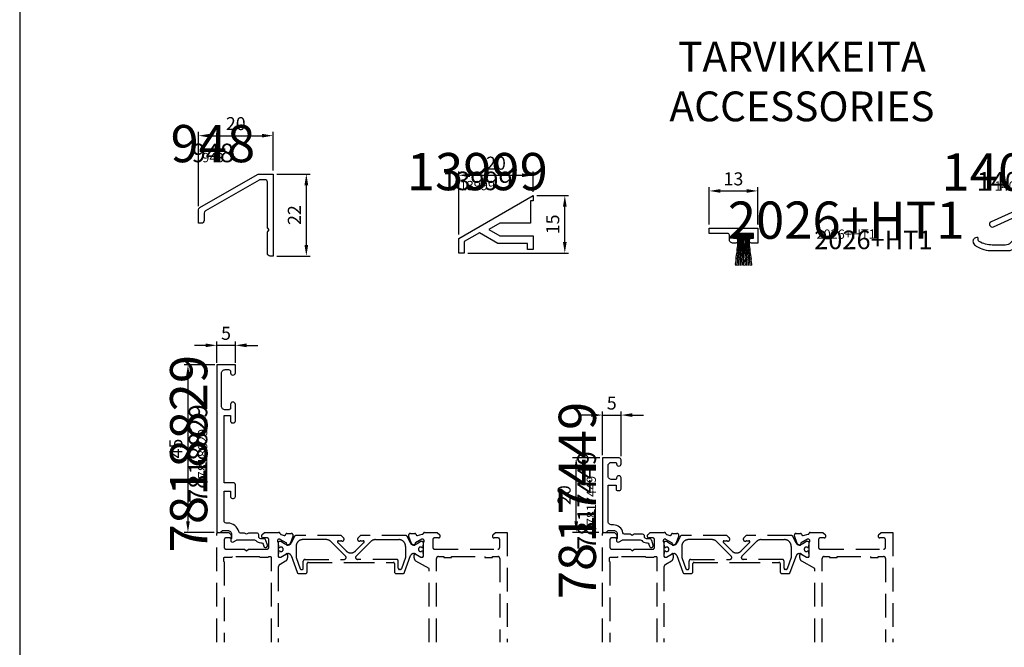
# Model space of a CAD drawing. Units: millimetres. Extents: x -920 to 6128, y -10660 to 477.
# Drawn here: x 1359 to 1623, y -546 to -378 of the extents above; entities that cross this region are included whole.
import ezdxf
from ezdxf.enums import TextEntityAlignment as Align

# ---------------------------------------------------------------- set-up
doc = ezdxf.new("R2010")
doc.units = ezdxf.units.MM
doc.header["$PDMODE"] = 1
doc.linetypes.add('DASHED', pattern=[19.05, 12.7, -6.35])
for name, color, linetype in [('a4pursom1', 7, 'Continuous'), ('A4PURSOM2', 3, 'Continuous'), ('MITOITUS', 3, 'Continuous'), ('MUOTOVIIVAT', 1, 'Continuous'), ('OTSIKKO', 3, 'Continuous'), ('Profiilinumerot', 7, 'Continuous'), ('Profiilinumerot @ 1', 7, 'Continuous'), ('Profiilinumerot @ 2', 7, 'Continuous'), ('Profiilinumerot @ 4', 7, 'Continuous')]:
    doc.layers.add(name, color=color, linetype=linetype)
doc.styles.add('5', font='arial.ttf', dxfattribs={"height": 5})
doc.styles.add('Arial', font='arial.ttf')
doc.styles.add('Profiilinumerot', font='arial.ttf', dxfattribs={"height": 2.5})
doc.styles.add('USER2', font='ROMANS.shx', dxfattribs={"width": 0.8, "height": 1.5})
doc.dimstyles.new('Kansio_1_1', dxfattribs={"dimtxt": 3.5, "dimasz": 3, "dimexe": 1, "dimexo": 1, "dimgap": 1, "dimtad": 1, "dimdec": 1, "dimtxsty": 'Arial', "dimcen": 0, "dimclrd": 2, "dimclre": 2, "dimclrt": 3, "dimadec": 0, "dimazin": 0, "dimtfac": 1, "dimtdec": 1, "dimtix": 1, "dimtmove": 0, "dimatfit": 0, "dimfxl": 1, "dimarcsym": 0})

# ---------------------------------------------------------------- blocks, each defined once
blk = doc.blocks.new('*D2')
at = {"layer": 'DEFPOINTS', "color": 0, "transparency": 16777216}
for p in [(1556.65, -423.48), (1543.65, -433.48), (1556.65, -433.48)]:
    blk.add_point(p, dxfattribs=at)
at = {"layer": 'MITOITUS', "color": 2, "lineweight": -2, "transparency": 16777216}
for p, q in [((1543.65, -432.48), (1543.65, -422.48)), ((1556.65, -432.48), (1556.65, -422.48)), ((1546.65, -423.48), (1553.65, -423.48))]:
    blk.add_line(p, q, dxfattribs=at)
at = {"layer": 'MITOITUS', "color": 2, "transparency": 16777216}
for points in [[(1546.65, -422.98), (1546.65, -423.98), (1543.65, -423.48)], [(1553.65, -422.98), (1553.65, -423.98), (1556.65, -423.48)]]:
    blk.add_solid(points, dxfattribs=at)
at = {"layer": 'MITOITUS', "color": 3, "transparency": 16777216, "insert": (1550.15, -420.69), "char_height": 3.5, "attachment_point": 5, "style": 'Arial'}
blk.add_mtext('13', dxfattribs=at)
blk = doc.blocks.new('pohja')
at = {"layer": 'MUOTOVIIVAT', "linetype": 'Continuous'}
blk.add_lwpolyline([(0, 570), (0, -24), (420, -24), (420, 570)], close=True, dxfattribs=at)
at = {"color": 1, "style": 'Arial'}
blk.add_attdef('PVM', (172.17, 536.55), '', height=4, dxfattribs=at)
at = {"layer": 'MUOTOVIIVAT', "style": '5'}
blk.add_attdef('SIVU', (363.92, 543.72), '', height=10, dxfattribs=at)
blk = doc.blocks.new('*D92')
at = {"layer": 'DEFPOINTS', "color": 0, "transparency": 16777216}
for p in [(1496.38, -419.27), (1496.38, -424.71), (1476.38, -436.2)]:
    blk.add_point(p, dxfattribs=at)
at = {"layer": 'MITOITUS', "color": 2, "lineweight": -2, "transparency": 16777216}
for p, q in [((1476.38, -435.2), (1476.38, -418.27)), ((1479.38, -419.27), (1493.38, -419.27)), ((1496.38, -423.71), (1496.38, -418.27))]:
    blk.add_line(p, q, dxfattribs=at)
at = {"layer": 'MITOITUS', "color": 2, "transparency": 16777216}
for points in [[(1479.38, -418.77), (1479.38, -419.77), (1476.38, -419.27)], [(1493.38, -418.77), (1493.38, -419.77), (1496.38, -419.27)]]:
    blk.add_solid(points, dxfattribs=at)
at = {"layer": 'MITOITUS', "color": 3, "transparency": 16777216, "insert": (1486.38, -416.48), "char_height": 3.5, "attachment_point": 5, "style": 'Arial'}
blk.add_mtext('20', dxfattribs=at)
blk = doc.blocks.new('*D93')
at = {"layer": 'DEFPOINTS', "color": 0, "transparency": 16777216}
for p in [(1496.38, -424.71), (1504.87, -424.71), (1477.88, -440.2)]:
    blk.add_point(p, dxfattribs=at)
at = {"layer": 'MITOITUS', "color": 2, "lineweight": -2, "transparency": 16777216}
for p, q in [((1497.38, -424.71), (1505.87, -424.71)), ((1504.87, -437.2), (1504.87, -427.71)), ((1478.88, -440.2), (1505.87, -440.2))]:
    blk.add_line(p, q, dxfattribs=at)
at = {"layer": 'MITOITUS', "color": 2, "transparency": 16777216}
for points in [[(1504.37, -427.71), (1505.37, -427.71), (1504.87, -424.71)], [(1504.37, -437.2), (1505.37, -437.2), (1504.87, -440.2)]]:
    blk.add_solid(points, dxfattribs=at)
at = {"layer": 'MITOITUS', "color": 3, "transparency": 16777216, "insert": (1502.08, -432.45), "char_height": 3.5, "attachment_point": 5, "rotation": 90, "style": 'Arial'}
blk.add_mtext('15', dxfattribs=at)
blk = doc.blocks.new('*D206')
at = {"layer": 'DEFPOINTS', "color": 0, "transparency": 16777216}
for p in [(1426.54, -408.64), (1426.54, -418.95), (1406.54, -428.56)]:
    blk.add_point(p, dxfattribs=at)
at = {"layer": 'MITOITUS', "color": 2, "lineweight": -2, "transparency": 16777216}
for p, q in [((1406.54, -427.56), (1406.54, -407.64)), ((1409.54, -408.64), (1423.54, -408.64)), ((1426.54, -417.95), (1426.54, -407.64))]:
    blk.add_line(p, q, dxfattribs=at)
at = {"layer": 'MITOITUS', "color": 2, "transparency": 16777216}
for points in [[(1409.54, -408.14), (1409.54, -409.14), (1406.54, -408.64)], [(1423.54, -408.14), (1423.54, -409.14), (1426.54, -408.64)]]:
    blk.add_solid(points, dxfattribs=at)
at = {"layer": 'MITOITUS', "color": 3, "transparency": 16777216, "insert": (1416.54, -405.86), "char_height": 3.5, "attachment_point": 5, "style": 'Arial'}
blk.add_mtext('20', dxfattribs=at)
blk = doc.blocks.new('*D207')
at = {"layer": 'DEFPOINTS', "color": 0, "transparency": 16777216}
for p in [(1426.54, -418.95), (1435.48, -418.95), (1426.54, -440.95)]:
    blk.add_point(p, dxfattribs=at)
at = {"layer": 'MITOITUS', "color": 2, "lineweight": -2, "transparency": 16777216}
for p, q in [((1427.54, -418.95), (1436.48, -418.95)), ((1435.48, -437.95), (1435.48, -421.95)), ((1427.54, -440.95), (1436.48, -440.95))]:
    blk.add_line(p, q, dxfattribs=at)
at = {"layer": 'MITOITUS', "color": 2, "transparency": 16777216}
for points in [[(1434.98, -421.95), (1435.98, -421.95), (1435.48, -418.95)], [(1434.98, -437.95), (1435.98, -437.95), (1435.48, -440.95)]]:
    blk.add_solid(points, dxfattribs=at)
at = {"layer": 'MITOITUS', "color": 3, "transparency": 16777216, "insert": (1432.72, -429.95), "char_height": 3.5, "attachment_point": 5, "rotation": 90, "style": 'Arial'}
blk.add_mtext('22', dxfattribs=at)
blk = doc.blocks.new('*D269')
at = {"layer": 'DEFPOINTS', "color": 0, "transparency": 16777216}
for p in [(1507.93, -495.14), (1515.27, -495.14), (1514.97, -515.14)]:
    blk.add_point(p, dxfattribs=at)
at = {"layer": 'MITOITUS', "color": 2, "lineweight": -2, "transparency": 16777216}
for p, q in [((1514.27, -495.14), (1506.93, -495.14)), ((1507.93, -512.14), (1507.93, -498.14)), ((1513.97, -515.14), (1506.93, -515.14))]:
    blk.add_line(p, q, dxfattribs=at)
at = {"layer": 'MITOITUS', "color": 2, "transparency": 16777216}
for points in [[(1507.43, -498.14), (1508.43, -498.14), (1507.93, -495.14)], [(1507.43, -512.14), (1508.43, -512.14), (1507.93, -515.14)]]:
    blk.add_solid(points, dxfattribs=at)
at = {"layer": 'MITOITUS', "color": 3, "transparency": 16777216, "insert": (1505.14, -505.14), "char_height": 3.5, "attachment_point": 5, "rotation": 90, "style": 'Arial'}
blk.add_mtext('20', dxfattribs=at)
blk = doc.blocks.new('*D270')
at = {"layer": 'DEFPOINTS', "color": 0, "transparency": 16777216}
for p in [(1519.97, -483.65), (1514.97, -495.44), (1519.97, -495.64)]:
    blk.add_point(p, dxfattribs=at)
at = {"layer": 'MITOITUS', "color": 2, "lineweight": -2, "transparency": 16777216}
for p, q in [((1511.97, -483.65), (1508.97, -483.65)), ((1514.97, -494.44), (1514.97, -482.65)), ((1514.97, -483.65), (1519.97, -483.65)), ((1519.97, -494.64), (1519.97, -482.65)), ((1522.97, -483.65), (1525.97, -483.65))]:
    blk.add_line(p, q, dxfattribs=at)
at = {"layer": 'MITOITUS', "color": 2, "transparency": 16777216}
for points in [[(1511.97, -483.15), (1511.97, -484.15), (1514.97, -483.65)], [(1522.97, -483.15), (1522.97, -484.15), (1519.97, -483.65)]]:
    blk.add_solid(points, dxfattribs=at)
at = {"layer": 'MITOITUS', "color": 3, "transparency": 16777216, "insert": (1517.47, -480.87), "char_height": 3.5, "attachment_point": 5, "style": 'Arial'}
blk.add_mtext('5', dxfattribs=at)
blk = doc.blocks.new('*D271')
at = {"layer": 'DEFPOINTS', "color": 0, "transparency": 16777216}
for p in [(1411.42, -464.93), (1411.42, -470.64), (1416.42, -470.64)]:
    blk.add_point(p, dxfattribs=at)
at = {"layer": 'MITOITUS', "color": 2, "lineweight": -2, "transparency": 16777216}
for p, q in [((1408.42, -464.93), (1405.42, -464.93)), ((1411.42, -469.64), (1411.42, -463.93)), ((1416.42, -464.93), (1411.42, -464.93)), ((1416.42, -469.64), (1416.42, -463.93)), ((1419.42, -464.93), (1422.42, -464.93))]:
    blk.add_line(p, q, dxfattribs=at)
at = {"layer": 'MITOITUS', "color": 2, "transparency": 16777216}
for points in [[(1408.42, -464.43), (1408.42, -465.43), (1411.42, -464.93)], [(1419.42, -464.43), (1419.42, -465.43), (1416.42, -464.93)]]:
    blk.add_solid(points, dxfattribs=at)
at = {"layer": 'MITOITUS', "color": 3, "transparency": 16777216, "insert": (1413.92, -462.15), "char_height": 3.5, "attachment_point": 5, "style": 'Arial'}
blk.add_mtext('5', dxfattribs=at)
blk = doc.blocks.new('*D272')
at = {"layer": 'DEFPOINTS', "color": 0, "transparency": 16777216}
for p in [(1411.92, -470.14), (1403.7, -515.14), (1411.72, -515.14)]:
    blk.add_point(p, dxfattribs=at)
at = {"layer": 'MITOITUS', "color": 2, "lineweight": -2, "transparency": 16777216}
for p, q in [((1410.92, -470.14), (1402.7, -470.14)), ((1403.7, -473.14), (1403.7, -512.14)), ((1410.72, -515.14), (1402.7, -515.14))]:
    blk.add_line(p, q, dxfattribs=at)
at = {"layer": 'MITOITUS', "color": 2, "transparency": 16777216}
for points in [[(1403.2, -473.14), (1404.2, -473.14), (1403.7, -470.14)], [(1403.2, -512.14), (1404.2, -512.14), (1403.7, -515.14)]]:
    blk.add_solid(points, dxfattribs=at)
at = {"layer": 'MITOITUS', "color": 3, "transparency": 16777216, "insert": (1400.92, -492.64), "char_height": 3.5, "attachment_point": 5, "rotation": 90, "style": 'Arial'}
blk.add_mtext('45', dxfattribs=at)
blk = doc.blocks.new('948')
at = {"layer": 'a4pursom1'}
blk.add_lwpolyline([(-2.2, 20.5), (-3.41, 20.5, 0.13117), (-3.76, 20.41), (-18.15, 12.13, 0.268457), (-18.5, 11.53), (-18.5, 9.55, -0.414214), (-19.25, 8.8), (-20, 8.8), (-20, 12.39, -0.268457), (-19.65, 13), (-4.16, 21.91, -0.13117), (-3.81, 22), (0, 22), (0, 0), (-0.8, 0, -0.414214), (-1.5, 0.7), (-1.5, 6.42, -0.198912), (-1.44, 6.56), (-1, 7), (-1.44, 7.44, -0.198912), (-1.5, 7.58), (-1.5, 19.8, 0.414214)], format="xyb", close=True, dxfattribs=at)
at = {"layer": 'Profiilinumerot', "style": 'Profiilinumerot', "flags": 8}
blk.add_attdef('PROFIILINUMERO', text='', height=2.5, dxfattribs=at).set_placement((-16.15, 25.19), align=Align.CENTER)
blk = doc.blocks.new('*U1437')
ref = blk.add_blockref('948', (1426.54, -440.95))
ref.add_attrib('PROFIILINUMERO', '948', dxfattribs={"layer": 'Profiilinumerot @ 4', "height": 10, "style": 'Profiilinumerot'}).set_placement((1410.39, -415.77), align=Align.CENTER)
ref = blk.add_blockref('948', (1426.54, -440.95))
ref.add_attrib('PROFIILINUMERO', '948', dxfattribs={"layer": 'Profiilinumerot @ 2', "height": 5, "style": 'Profiilinumerot'}).set_placement((1410.39, -415.77), align=Align.CENTER)
ref = blk.add_blockref('948', (1426.54, -440.95))
ref.add_attrib('PROFIILINUMERO', '948', dxfattribs={"layer": 'Profiilinumerot @ 1', "height": 2.5, "style": 'Profiilinumerot'}).set_placement((1410.39, -415.77), align=Align.CENTER)
blk = doc.blocks.new('13999')
at = {"layer": 'a4pursom1'}
blk.add_lwpolyline([(-18.5, -12.36), (-18.5, -15.5), (-20, -15.5), (-20, -11.5), (0, 0), (0, -1.44), (-0.7, -1.44), (-0.7, -7.45), (-8.96, -7.45), (-11.9, -9.15), (-8.96, -10.85), (0, -10.85), (0, -14.5), (-1.5, -14.5), (-1.5, -12.85), (-9.49, -12.85), (-14.41, -10.01)], close=True, dxfattribs=at)
at = {"layer": 'Profiilinumerot', "style": 'Profiilinumerot', "flags": 8}
blk.add_attdef('PROFIILINUMERO', text='', height=2.5, dxfattribs=at).set_placement((-14.99, 1.42), align=Align.CENTER)
blk = doc.blocks.new('*U1438')
ref = blk.add_blockref('13999', (1496.38, -424.71))
ref.add_attrib('PROFIILINUMERO', '13999', dxfattribs={"layer": 'Profiilinumerot @ 4', "height": 10, "style": 'Profiilinumerot'}).set_placement((1481.38, -423.28), align=Align.CENTER)
ref = blk.add_blockref('13999', (1496.38, -424.71))
ref.add_attrib('PROFIILINUMERO', '13999', dxfattribs={"layer": 'Profiilinumerot @ 2', "height": 5, "style": 'Profiilinumerot'}).set_placement((1481.38, -423.28), align=Align.CENTER)
ref = blk.add_blockref('13999', (1496.38, -424.71))
ref.add_attrib('PROFIILINUMERO', '13999', dxfattribs={"layer": 'Profiilinumerot @ 1', "height": 2.5, "style": 'Profiilinumerot'}).set_placement((1481.38, -423.28), align=Align.CENTER)
blk = doc.blocks.new('HT1_9')
at = {"layer": 'A4PURSOM2'}
blk.add_lwpolyline([(-0.41, -0.21), (-0.41, -1.01), (-4.91, -1.01), (-4.91, -0.21)], close=True, dxfattribs=at)
for points in [[(-4.79, -8.6), (-4.8, -8.54), (-4.81, -8.43), (-4.83, -8.32), (-4.76, -7.68), (-4.68, -7.47), (-4.65, -7.15), (-4.67, -7.04), (-4.71, -6.9), (-4.72, -6.79), (-4.7, -6.55), (-4.66, -6.42), (-4.59, -5.83), (-4.56, -5.72), (-4.52, -5.4), (-4.48, -5.3), (-4.45, -5.19), (-4.41, -5.09), (-4.37, -4.96), (-4.36, -4.85), (-4.37, -4.74), (-4.39, -4.63), (-4.38, -4.52), (-4.39, -4.41), (-4.31, -3.63), (-4.27, -3.5), (-4.21, -2.91), (-4.25, -2.77), (-4.26, -2.64), (-4.27, -2.5), (-4.21, -1.88), (-4.17, -1.78), (-4.13, -1.67), (-4.09, -1.57), (-4.08, -1.46), (-4.04, -1.36), (-4, -1.23), (-3.98, -1.01)], [(-4.36, -8.6), (-4.37, -8.58), (-4.38, -8.47), (-4.4, -8.36), (-4.35, -7.72), (-4.27, -7.51), (-4.25, -7.19), (-4.27, -7.08), (-4.31, -6.94), (-4.33, -6.83), (-4.31, -6.59), (-4.27, -6.45), (-4.22, -5.86), (-4.18, -5.76), (-4.15, -5.44), (-4.12, -5.33), (-4.08, -5.23), (-4.05, -5.12), (-4.01, -4.99), (-4, -4.88), (-4.02, -4.77), (-4.04, -4.66), (-4.03, -4.55), (-4.04, -4.44), (-3.98, -3.67), (-3.94, -3.53), (-3.89, -2.94), (-3.93, -2.8), (-3.95, -2.67), (-3.96, -2.53), (-3.91, -1.91), (-3.88, -1.81), (-3.84, -1.7), (-3.81, -1.6), (-3.8, -1.49), (-3.76, -1.38), (-3.72, -1.25), (-3.7, -1.01)], [(-3.93, -8.6), (-3.95, -8.51), (-3.97, -8.4), (-3.93, -7.75), (-3.86, -7.54), (-3.84, -7.22), (-3.86, -7.11), (-3.91, -6.97), (-3.93, -6.86), (-3.91, -6.62), (-3.88, -6.48), (-3.84, -5.89), (-3.81, -5.79), (-3.79, -5.46), (-3.75, -5.36), (-3.72, -5.25), (-3.69, -5.15), (-3.65, -5.01), (-3.64, -4.91), (-3.66, -4.8), (-3.68, -4.69), (-3.68, -4.58), (-3.7, -4.47), (-3.65, -3.69), (-3.61, -3.56), (-3.58, -2.96), (-3.62, -2.83), (-3.64, -2.69), (-3.66, -2.55), (-3.62, -1.94), (-3.59, -1.83), (-3.55, -1.72), (-3.52, -1.62), (-3.51, -1.51), (-3.48, -1.4), (-3.44, -1.27), (-3.43, -1.01)], [(-3.51, -8.6), (-3.52, -8.53), (-3.54, -8.42), (-3.52, -7.77), (-3.45, -7.56), (-3.44, -7.24), (-3.46, -7.13), (-3.51, -6.99), (-3.53, -6.88), (-3.52, -6.64), (-3.49, -6.51), (-3.46, -5.91), (-3.43, -5.81), (-3.42, -5.48), (-3.39, -5.38), (-3.36, -5.27), (-3.33, -5.16), (-3.29, -5.03), (-3.29, -4.92), (-3.31, -4.81), (-3.33, -4.7), (-3.33, -4.6), (-3.35, -4.49), (-3.32, -3.71), (-3.29, -3.57), (-3.26, -2.98), (-3.31, -2.84), (-3.33, -2.71), (-3.35, -2.57), (-3.33, -1.95), (-3.29, -1.85), (-3.26, -1.74), (-3.23, -1.63), (-3.23, -1.52), (-3.2, -1.42), (-3.16, -1.28), (-3.15, -1.01)], [(-3.07, -8.6), (-3.09, -8.54), (-3.11, -8.43), (-3.1, -7.79), (-3.04, -7.57), (-3.03, -7.25), (-3.06, -7.14), (-3.11, -7), (-3.13, -6.9), (-3.13, -6.65), (-3.1, -6.52), (-3.09, -5.93), (-3.06, -5.82), (-3.05, -5.5), (-3.02, -5.39), (-2.99, -5.28), (-2.96, -5.17), (-2.93, -5.04), (-2.93, -4.93), (-2.96, -4.82), (-2.98, -4.71), (-2.98, -4.61), (-3, -4.5), (-2.99, -3.72), (-2.96, -3.58), (-2.94, -2.99), (-3, -2.85), (-3.02, -2.72), (-3.04, -2.58), (-3.03, -1.96), (-3, -1.86), (-2.97, -1.75), (-2.94, -1.64), (-2.94, -1.53), (-2.91, -1.43), (-2.88, -1.29), (-2.88, -1.01)], [(-2.64, -8.6), (-2.66, -8.55), (-2.68, -8.44), (-2.68, -7.79), (-2.63, -7.58), (-2.63, -7.25), (-2.66, -7.14), (-2.71, -7.01), (-2.74, -6.9), (-2.74, -6.66), (-2.71, -6.52), (-2.71, -5.93), (-2.68, -5.82), (-2.68, -5.5), (-2.66, -5.39), (-2.63, -5.28), (-2.6, -5.18), (-2.57, -5.04), (-2.57, -4.93), (-2.6, -4.83), (-2.63, -4.72), (-2.63, -4.61), (-2.66, -4.5), (-2.66, -3.72), (-2.63, -3.59), (-2.63, -2.99), (-2.68, -2.86), (-2.71, -2.72), (-2.74, -2.59), (-2.74, -1.97), (-2.71, -1.86), (-2.68, -1.75), (-2.66, -1.64), (-2.66, -1.54), (-2.63, -1.43), (-2.6, -1.29), (-2.6, -1.01)], [(-2.25, -8.6), (-2.24, -8.54), (-2.21, -8.43), (-2.23, -7.79), (-2.28, -7.57), (-2.29, -7.25), (-2.27, -7.14), (-2.22, -7), (-2.19, -6.9), (-2.2, -6.65), (-2.23, -6.52), (-2.24, -5.93), (-2.27, -5.82), (-2.27, -5.5), (-2.3, -5.39), (-2.33, -5.28), (-2.36, -5.17), (-2.39, -5.04), (-2.39, -4.93), (-2.37, -4.82), (-2.34, -4.71), (-2.35, -4.61), (-2.32, -4.5), (-2.34, -3.72), (-2.37, -3.58), (-2.38, -2.99), (-2.33, -2.85), (-2.31, -2.72), (-2.28, -2.58), (-2.29, -1.96), (-2.32, -1.86), (-2.35, -1.75), (-2.38, -1.64), (-2.38, -1.53), (-2.41, -1.43), (-2.44, -1.29), (-2.45, -1.01)], [(-1.82, -8.6), (-1.81, -8.53), (-1.78, -8.42), (-1.81, -7.77), (-1.87, -7.56), (-1.89, -7.24), (-1.86, -7.13), (-1.82, -6.99), (-1.79, -6.88), (-1.8, -6.64), (-1.84, -6.51), (-1.86, -5.91), (-1.89, -5.81), (-1.91, -5.48), (-1.94, -5.38), (-1.97, -5.27), (-2, -5.16), (-2.03, -5.03), (-2.04, -4.92), (-2.02, -4.81), (-1.99, -4.7), (-2, -4.6), (-1.97, -4.49), (-2.01, -3.71), (-2.04, -3.57), (-2.07, -2.98), (-2.02, -2.84), (-2, -2.71), (-1.97, -2.57), (-2, -1.95), (-2.03, -1.85), (-2.06, -1.74), (-2.09, -1.63), (-2.1, -1.52), (-2.13, -1.42), (-2.16, -1.28), (-2.17, -1.01)], [(-1.39, -8.6), (-1.37, -8.51), (-1.35, -8.4), (-1.39, -7.75), (-1.46, -7.54), (-1.48, -7.22), (-1.46, -7.11), (-1.42, -6.97), (-1.4, -6.86), (-1.41, -6.62), (-1.45, -6.48), (-1.48, -5.89), (-1.52, -5.79), (-1.54, -5.46), (-1.57, -5.36), (-1.61, -5.25), (-1.64, -5.15), (-1.67, -5.01), (-1.68, -4.91), (-1.66, -4.8), (-1.64, -4.69), (-1.65, -4.58), (-1.63, -4.47), (-1.68, -3.69), (-1.71, -3.56), (-1.75, -2.96), (-1.7, -2.83), (-1.69, -2.69), (-1.67, -2.55), (-1.71, -1.94), (-1.74, -1.83), (-1.77, -1.72), (-1.81, -1.62), (-1.81, -1.51), (-1.85, -1.4), (-1.88, -1.27), (-1.9, -1.01)], [(-0.96, -8.6), (-0.96, -8.58), (-0.94, -8.47), (-0.92, -8.36), (-0.98, -7.72), (-1.05, -7.51), (-1.08, -7.19), (-1.06, -7.08), (-1.02, -6.94), (-1, -6.83), (-1.02, -6.59), (-1.06, -6.45), (-1.11, -5.86), (-1.14, -5.76), (-1.17, -5.44), (-1.21, -5.33), (-1.24, -5.23), (-1.28, -5.12), (-1.32, -4.99), (-1.33, -4.88), (-1.31, -4.77), (-1.29, -4.66), (-1.3, -4.55), (-1.28, -4.44), (-1.35, -3.67), (-1.38, -3.53), (-1.43, -2.94), (-1.39, -2.8), (-1.38, -2.67), (-1.36, -2.53), (-1.41, -1.91), (-1.45, -1.81), (-1.48, -1.7), (-1.52, -1.6), (-1.53, -1.49), (-1.57, -1.38), (-1.6, -1.25), (-1.62, -1.01)], [(-0.54, -8.6), (-0.53, -8.54), (-0.51, -8.43), (-0.5, -8.32), (-0.56, -7.68), (-0.64, -7.47), (-0.67, -7.15), (-0.66, -7.04), (-0.62, -6.9), (-0.6, -6.79), (-0.63, -6.55), (-0.67, -6.42), (-0.73, -5.83), (-0.77, -5.72), (-0.8, -5.4), (-0.84, -5.3), (-0.88, -5.19), (-0.92, -5.09), (-0.96, -4.96), (-0.97, -4.85), (-0.95, -4.74), (-0.94, -4.63), (-0.95, -4.52), (-0.94, -4.41), (-1.02, -3.63), (-1.06, -3.5), (-1.12, -2.91), (-1.08, -2.77), (-1.07, -2.64), (-1.05, -2.5), (-1.12, -1.88), (-1.16, -1.78), (-1.2, -1.67), (-1.23, -1.57), (-1.25, -1.46), (-1.28, -1.36), (-1.32, -1.23), (-1.35, -1.01)]]:
    blk.add_lwpolyline(points, dxfattribs=at)
blk = doc.blocks.new('2026+HT1')
at = {"layer": 'a4pursom1'}
blk.add_lwpolyline([(-5.4, -3.2), (-5.4, -3.5, -0.414214), (-5.9, -4), (-6.6, -4, -0.414214), (-7.6, -3), (-7.6, -1.9, 0.414214), (-8.1, -1.4), (-13, -1.4), (-13, 0), (0, 0), (0, -4), (-1.7, -4, -0.414214), (-2.2, -3.5), (-2.2, -3.2, -0.414214), (-1.7, -2.7), (-1.1, -2.7), (-1.1, -1.4), (-6.5, -1.4), (-6.5, -2.7), (-5.9, -2.7, -0.414214)], format="xyb", close=True, dxfattribs=at)
at = {"layer": 'A4PURSOM2'}
blk.add_blockref('HT1_9', (-1.1, -1.4), dxfattribs=at)
at = {"layer": 'Profiilinumerot', "style": 'Profiilinumerot', "flags": 8}
blk.add_attdef('PROFIILINUMERO', text='', height=2.5, dxfattribs=at).set_placement((31.05, -5.63), align=Align.CENTER)
blk = doc.blocks.new('*U1522')
ref = blk.add_blockref('2026+HT1', (1556.65, -433.48))
ref.add_attrib('PROFIILINUMERO', '2026+HT1', dxfattribs={"layer": 'Profiilinumerot @ 4', "height": 10, "style": 'Profiilinumerot'}).set_placement((1580.4, -436.32), align=Align.CENTER)
ref = blk.add_blockref('2026+HT1', (1556.65, -433.48))
ref.add_attrib('PROFIILINUMERO', '2026+HT1', dxfattribs={"layer": 'Profiilinumerot @ 1', "height": 2.5, "style": 'Profiilinumerot'}).set_placement((1580.4, -436.32), align=Align.CENTER)
ref = blk.add_blockref('2026+HT1', (1556.65, -433.48))
ref.add_attrib('PROFIILINUMERO', '2026+HT1', dxfattribs={"layer": 'Profiilinumerot @ 2', "height": 5, "style": 'Profiilinumerot'}).set_placement((1587.7, -439.11), align=Align.CENTER)
blk = doc.blocks.new('7818829')
at = {"layer": 'a4pursom1'}
blk.add_lwpolyline([(1.71, 0.5), (3, 0.5, -0.414214), (4, -0.5), (4, -1.65, 1), (4.5, -2.52), (5.28, -2.07, -0.131652), (5.53, -2), (10.15, -2, -0.229735), (10.54, -2.19, 0.229735), (11.8, -2.8), (11.98, -2.8, -0.332239), (12.46, -3.16), (12.63, -3.74, 1), (13.59, -3.46), (13.22, -2.2, 0.332239), (12.55, -1.7), (11.8, -1.7, -0.414214), (11.3, -1.2), (11.3, -0.7, 0.414214), (10.8, -0.2), (8.52, -0.2), (8, -0.5), (7.48, -0.2), (6.41, -0.2, -0.348173), (5.92, 0.19, 0.348173), (3, 2.5), (2.5, 2.5, -0.414214), (2, 3), (2, 11.1), (3.7, 11.1), (3.7, 9.6, 0.414214), (4.2, 9.1), (4.5, 9.1, 0.414214), (5, 9.6), (5, 12.8, 0.414214), (4.5, 13.3), (2, 13.3), (2, 31.4), (3.7, 31.4), (3.7, 29.9, 0.414214), (4.2, 29.4), (4.5, 29.4, 0.414214), (5, 29.9), (5, 34.35, 1), (3.7, 34.35), (3.7, 33.4, -0.414214), (3.2, 32.9), (2.3, 32.9), (2.3, 32.9, -0.414214), (1.3, 33.9), (1.3, 42.7, -0.414214), (2.3, 43.7), (2.3, 43.7), (3.2, 43.7, -0.414214), (3.7, 43.2), (3.7, 42.85, 1), (5, 42.85), (5, 45), (0, 45), (0, 0), (0.79, 0, 0.198912), (1.15, 0.15), (1.35, 0.35, -0.198912)], format="xyb", close=True, dxfattribs=at)
at = {"layer": 'Profiilinumerot', "style": 'Profiilinumerot', "flags": 8}
blk.add_attdef('PROFIILINUMERO', text='', height=2.5, rotation=90, dxfattribs=at).set_placement((-2.53, 21.15), align=Align.CENTER)
blk = doc.blocks.new('*U1525')
ref = blk.add_blockref('7818829', (1411.42, -515.14))
ref.add_attrib('PROFIILINUMERO', '7818829', dxfattribs={"layer": 'Profiilinumerot @ 4', "height": 10, "rotation": 90, "style": 'Profiilinumerot'}).set_placement((1408.89, -494), align=Align.CENTER)
ref = blk.add_blockref('7818829', (1411.42, -515.14))
ref.add_attrib('PROFIILINUMERO', '7818829', dxfattribs={"layer": 'Profiilinumerot @ 2', "height": 5, "rotation": 90, "style": 'Profiilinumerot'}).set_placement((1408.89, -494), align=Align.CENTER)
ref = blk.add_blockref('7818829', (1411.42, -515.14))
ref.add_attrib('PROFIILINUMERO', '7818829', dxfattribs={"layer": 'Profiilinumerot @ 1', "height": 2.5, "rotation": 90, "style": 'Profiilinumerot'}).set_placement((1408.89, -494), align=Align.CENTER)
blk = doc.blocks.new('7817449')
at = {"layer": 'a4pursom1'}
blk.add_lwpolyline([(1.71, 0.5), (3, 0.5, -0.414214), (4, -0.5), (4, -1.65, 1), (4.5, -2.52), (5.28, -2.07, -0.131652), (5.53, -2), (10.15, -2, -0.229735), (10.54, -2.19, 0.229735), (11.8, -2.8), (11.98, -2.8, -0.332239), (12.46, -3.16), (12.63, -3.74, 1), (13.59, -3.46), (13.22, -2.2, 0.332239), (12.55, -1.7), (11.8, -1.7, -0.414214), (11.3, -1.2), (11.3, -1, 0.414214), (10.8, -0.5), (8.52, -0.5), (8, -0.8), (7.48, -0.5), (5.96, -0.5, -0.365977), (5.47, -0.08, 0.365977), (3, 2), (2.5, 2, -0.414214), (1.5, 3), (1.5, 12.7), (3.7, 12.7), (3.7, 11.6, 0.414214), (4.1, 11.2), (4.5, 11.2, 0.414214), (5, 11.7), (5, 14.6, 1), (3.8, 14.6), (3.8, 14.5, -0.414214), (3.5, 14.2), (2.5, 14.2, -0.414214), (1.5, 15.2), (1.5, 17.8, -0.414214), (2.5, 18.8), (3.5, 18.8, -0.414214), (3.8, 18.5), (3.8, 18.4, 1), (5, 18.4), (5, 19.5, 0.414214), (4.5, 20), (0, 20), (0, 0), (0.79, 0, 0.198912), (1.15, 0.15), (1.35, 0.35, -0.198912)], format="xyb", close=True, dxfattribs=at)
at = {"layer": 'Profiilinumerot', "style": 'Profiilinumerot', "flags": 8}
blk.add_attdef('PROFIILINUMERO', text='', height=2.5, rotation=90, dxfattribs=at).set_placement((-1.74, 8.56), align=Align.CENTER)
blk = doc.blocks.new('*U1526')
ref = blk.add_blockref('7817449', (1514.97, -515.14))
ref.add_attrib('PROFIILINUMERO', '7817449', dxfattribs={"layer": 'Profiilinumerot @ 4', "height": 10, "rotation": 90, "style": 'Profiilinumerot'}).set_placement((1513.23, -506.58), align=Align.CENTER)
ref = blk.add_blockref('7817449', (1514.97, -515.14))
ref.add_attrib('PROFIILINUMERO', '7817449', dxfattribs={"layer": 'Profiilinumerot @ 2', "height": 5, "rotation": 90, "style": 'Profiilinumerot'}).set_placement((1513.23, -506.58), align=Align.CENTER)
ref = blk.add_blockref('7817449', (1514.97, -515.14))
ref.add_attrib('PROFIILINUMERO', '7817449', dxfattribs={"layer": 'Profiilinumerot @ 1', "height": 2.5, "rotation": 90, "style": 'Profiilinumerot'}).set_placement((1513.23, -506.58), align=Align.CENTER)
blk = doc.blocks.new('14094')
at = {"layer": 'a4pursom1', "flags": 128}
blk.add_lwpolyline([(-20.69, 0.7), (-20.69, 0.75, 0.49846), (-21.07, 1.04), (-21.38, 0.95, 0.453314), (-22.02, -0.41, 0.159001), (-21.2, -1.34, 0.133174), (-16.92, -2.5), (-12.91, -2.5, 0.198912), (-10.08, -1.33), (-6.61, 2.14, -0.668179), (-2.5, 0.43), (-2.5, -1.5, 0.414214), (-1.5, -2.5), (5.15, -2.5), (6.15, -2), (7.15, -2.5), (10.5, -2.5), (11.5, -2), (12.5, -2.5), (22.25, -2.5, 1), (22.25, 0), (0, 0), (0, 7.81, 0.23714), (-0.12, 8.05, -0.583587), (0.31, 11.51, 0.30433), (0.5, 11.78), (0.5, 12.77, 0.544294), (0.08, 13.05), (-17.23, 5.26, 1), (-16.61, 3.89), (-8.55, 7.52, -0.075696), (-8.26, 7.6), (-2.86, 8.25, -0.369046), (-1.78, 7.54), (-1.62, 6.99, -0.414214), (-2.31, 5.76), (-5.01, 4.99, 0.449571), (-6.5, 5.08), (-11.99, -0.41, -0.198912), (-13.41, -1), (-16.92, -1, -0.133174), (-20.44, -0.04, -0.266347), (-20.69, 0.39), (-20.69, 0.75)], format="xyb", dxfattribs=at)
at = {"layer": 'Profiilinumerot', "style": 'Profiilinumerot', "flags": 8}
blk.add_attdef('PROFIILINUMERO', text='', height=2.5, dxfattribs=at).set_placement((-11.61, 13.59), align=Align.CENTER)
blk = doc.blocks.new('*U1620')
at = {"layer": 'a4pursom1'}
ref = blk.add_blockref('14094', (1636.54, -437), dxfattribs=at)
ref.add_attrib('PROFIILINUMERO', '14094', dxfattribs={"layer": 'Profiilinumerot @ 4', "height": 10, "style": 'Profiilinumerot'}).set_placement((1624.94, -423.41), align=Align.CENTER)
ref = blk.add_blockref('14094', (1636.54, -437), dxfattribs=at)
ref.add_attrib('PROFIILINUMERO', '14094', dxfattribs={"layer": 'Profiilinumerot @ 2', "height": 5, "style": 'Profiilinumerot'}).set_placement((1624.94, -423.41), align=Align.CENTER)
ref = blk.add_blockref('14094', (1636.54, -437), dxfattribs=at)
ref.add_attrib('PROFIILINUMERO', '14094', dxfattribs={"layer": 'Profiilinumerot @ 1', "height": 2.5, "style": 'Profiilinumerot'}).set_placement((1624.94, -423.41), align=Align.CENTER)

msp = doc.modelspace()

# ---------------------------------------------------------------- linework, layer by layer
at = {"layer": 'a4pursom1'}
msp.add_lwpolyline([(1551.25, -436.68), (1551.25, -436.98, -0.414214), (1550.75, -437.48), (1550.05, -437.48, -0.414214), (1549.05, -436.48), (1549.05, -435.38, 0.414214), (1548.55, -434.88), (1543.65, -434.88), (1543.65, -433.48), (1556.65, -433.48), (1556.65, -437.48), (1554.95, -437.48, -0.414214), (1554.45, -436.98), (1554.45, -436.68, -0.414214), (1554.95, -436.18), (1555.55, -436.18), (1555.55, -434.88), (1550.15, -434.88), (1550.15, -436.18), (1550.75, -436.18, -0.414214)], format="xyb", close=True, dxfattribs=at)
at = {"layer": 'a4pursom1', "color": 2, "linetype": 'DASHED', "ltscale": 0.5}
for points in [[(1411.42, -544.59), (1411.42, -515.44, -0.414214), (1411.72, -515.14), (1414.63, -515.14), (1415.28, -515.79, -0.668179), (1414.92, -516.64), (1413.92, -516.64, 0.414214), (1413.42, -517.14), (1413.42, -519.14, 0.414214), (1413.92, -519.64), (1418.92, -519.64), (1419.42, -520.14), (1419.92, -519.64), (1424.92, -519.64, 0.414214), (1425.42, -519.14), (1425.42, -517.14, 0.414214), (1424.92, -516.64), (1423.92, -516.64, -0.668179), (1423.57, -515.79), (1424.22, -515.14), (1428, -515.14, -0.331725), (1428.48, -515.5, 0.260518), (1428.69, -515.71), (1429.56, -515.94, 0.414214), (1429.93, -515.73), (1429.95, -515.64, -0.339454), (1430.24, -515.42), (1431.43, -515.42, -0.520567), (1431.9, -516.09), (1431.15, -518.14, -0.176327), (1431.02, -518.3), (1430.64, -518.52, -0.57735), (1430.19, -518.26), (1430.19, -518.18, 0.267949), (1430.04, -517.92), (1428.47, -517.01, 0.941777), (1427.92, -517.84), (1427.92, -521.52, 0.414214), (1428.22, -521.82), (1428.44, -521.82, 0.131652), (1428.59, -521.78), (1429.97, -520.98, -0.57735), (1430.42, -521.24), (1430.42, -522, -0.267949), (1429.92, -522.86), (1428.42, -523.73, 0.267949), (1427.92, -524.59), (1427.92, -544.59)], [(1468.42, -544.59), (1468.42, -524.88), (1464.92, -522.86, -0.267949), (1464.42, -522), (1464.42, -521.24, -0.57735), (1464.87, -520.98), (1466.25, -521.78, 0.131652), (1466.4, -521.82), (1466.62, -521.82, 0.414214), (1466.92, -521.52), (1466.92, -517.84, 0.82529), (1466.49, -516.96), (1464.81, -517.92, 0.267949), (1464.66, -518.18), (1464.66, -518.26, -0.57735), (1464.21, -518.52), (1463.83, -518.3, -0.176327), (1463.7, -518.14), (1462.95, -516.09, -0.520567), (1463.42, -515.42), (1464.61, -515.42, -0.339454), (1464.9, -515.64), (1464.92, -515.73, 0.414214), (1465.29, -515.94), (1466.62, -515.64, 0.365977), (1466.92, -515.39, -0.365977), (1467.22, -515.14), (1470.63, -515.14), (1471.28, -515.79, -0.668179), (1470.92, -516.64), (1469.92, -516.64, 0.414214), (1469.42, -517.14), (1469.42, -519.14, 0.414214), (1469.92, -519.64), (1486.92, -519.64, 0.414214), (1487.42, -519.14), (1487.42, -517.14, 0.414214), (1486.92, -516.64), (1485.92, -516.64, -0.668179), (1485.57, -515.79), (1486.22, -515.14), (1489.42, -515.14), (1489.42, -544.59)], [(1514.97, -544.59), (1514.97, -515.44, -0.414214), (1515.27, -515.14), (1518.18, -515.14), (1518.83, -515.79, -0.668179), (1518.47, -516.64), (1517.47, -516.64, 0.414214), (1516.97, -517.14), (1516.97, -519.14, 0.414214), (1517.47, -519.64), (1522.47, -519.64), (1522.97, -520.14), (1523.47, -519.64), (1528.47, -519.64, 0.414214), (1528.97, -519.14), (1528.97, -517.14, 0.414214), (1528.47, -516.64), (1527.47, -516.64, -0.668179), (1527.12, -515.79), (1527.77, -515.14), (1531.55, -515.14, -0.331725), (1532.03, -515.5, 0.260518), (1532.24, -515.71), (1533.11, -515.94, 0.414214), (1533.48, -515.73), (1533.5, -515.64, -0.339454), (1533.79, -515.42), (1534.98, -515.42, -0.520567), (1535.45, -516.09), (1534.7, -518.14, -0.176327), (1534.57, -518.3), (1534.19, -518.52, -0.57735), (1533.74, -518.26), (1533.74, -518.18, 0.267949), (1533.59, -517.92), (1532.02, -517.01, 0.941777), (1531.47, -517.84), (1531.47, -521.52, 0.414214), (1531.77, -521.82), (1531.99, -521.82, 0.131652), (1532.14, -521.78), (1533.52, -520.98, -0.57735), (1533.97, -521.24), (1533.97, -522, -0.267949), (1533.47, -522.86), (1531.97, -523.73, 0.267949), (1531.47, -524.59), (1531.47, -544.59)], [(1571.97, -544.59), (1571.97, -524.88), (1568.47, -522.86, -0.267949), (1567.97, -522), (1567.97, -521.24, -0.57735), (1568.42, -520.98), (1569.8, -521.78, 0.131652), (1569.95, -521.82), (1570.17, -521.82, 0.414214), (1570.47, -521.52), (1570.47, -517.84, 0.82529), (1570.04, -516.96), (1568.36, -517.92, 0.267949), (1568.21, -518.18), (1568.21, -518.26, -0.57735), (1567.76, -518.52), (1567.38, -518.3, -0.176327), (1567.25, -518.14), (1566.5, -516.09, -0.520567), (1566.97, -515.42), (1568.16, -515.42, -0.339454), (1568.45, -515.64), (1568.47, -515.73, 0.414214), (1568.84, -515.94), (1570.17, -515.64, 0.365977), (1570.47, -515.39, -0.365977), (1570.76, -515.14), (1574.18, -515.14), (1574.83, -515.79, -0.668179), (1574.47, -516.64), (1573.47, -516.64, 0.414214), (1572.97, -517.14), (1572.97, -519.14, 0.414214), (1573.47, -519.64), (1590.47, -519.64, 0.414214), (1590.97, -519.14), (1590.97, -517.14, 0.414214), (1590.47, -516.64), (1589.47, -516.64, -0.668179), (1589.12, -515.79), (1589.77, -515.14), (1592.97, -515.14), (1592.97, -544.59)], [(1426.12, -544.59), (1426.12, -521.99, 0.414214), (1425.82, -521.69), (1425.32, -521.69), (1425.12, -521.89), (1423.12, -521.89), (1422.92, -521.69), (1415.62, -521.69), (1415.42, -521.89), (1413.52, -521.89, 0.414214), (1413.22, -522.19), (1413.22, -522.89), (1413.42, -523.09), (1413.42, -544.59)], [(1470.42, -544.59), (1470.42, -522.14, -0.414214), (1470.92, -521.64), (1472.42, -521.64), (1472.42, -521.89), (1474.42, -521.89), (1474.42, -521.64), (1483.42, -521.64), (1483.42, -521.89), (1485.42, -521.89), (1485.42, -521.64), (1486.92, -521.64, -0.414214), (1487.42, -522.14), (1487.42, -544.59)], [(1529.67, -544.59), (1529.67, -521.99, 0.414214), (1529.37, -521.69), (1528.87, -521.69), (1528.67, -521.89), (1526.67, -521.89), (1526.47, -521.69), (1519.17, -521.69), (1518.97, -521.89), (1517.07, -521.89, 0.414214), (1516.77, -522.19), (1516.77, -522.89), (1516.97, -523.09), (1516.97, -544.59)], [(1573.97, -544.59), (1573.97, -522.14, -0.414214), (1574.47, -521.64), (1575.97, -521.64), (1575.97, -521.89), (1577.97, -521.89), (1577.97, -521.64), (1586.97, -521.64), (1586.97, -521.89), (1588.97, -521.89), (1588.97, -521.64), (1590.47, -521.64, -0.414214), (1590.97, -522.14), (1590.97, -544.59)]]:
    msp.add_lwpolyline(points, format="xyb", dxfattribs=at)
for points in [[(1450.93, -517.9), (1448.7, -520.13, -0.414214), (1446.15, -520.13), (1443.92, -517.9, -0.198912), (1443.83, -517.69, -0.414214), (1444.13, -517.39), (1444.74, -517.39, -0.127017), (1444.88, -517.42, 0.127017), (1445.12, -517.49, 0.414214), (1445.62, -516.99, 0.198912), (1445.48, -516.63), (1444.83, -515.99), (1432.74, -515.99, 0.286208), (1432.29, -516.27), (1431.45, -517.98, -0.286208), (1430.55, -518.54), (1430.31, -518.54, -0.131652), (1430.16, -518.5), (1429.62, -518.19), (1428.63, -517.61, 0.131652), (1428.53, -517.59), (1428.32, -517.59, 0.414214), (1427.92, -517.99), (1427.92, -518.49, 0.414214), (1428.02, -518.59), (1428.02, -518.96, 0.414214), (1428.22, -519.16), (1428.34, -519.16, 0.109552), (1428.42, -519.14, -1.569922), (1428.42, -520.23, 0.109552), (1428.34, -520.21), (1428.22, -520.21, 0.414214), (1428.02, -520.41), (1428.02, -520.79, 0.414214), (1427.92, -520.89), (1427.92, -521.39, 0.414214), (1428.32, -521.79), (1428.53, -521.79, 0.131652), (1428.63, -521.76), (1430.16, -520.88, -0.131652), (1430.31, -520.84), (1430.61, -520.84, -0.315299), (1431.37, -521.36), (1433, -525.86, 0.315299), (1433.47, -526.19), (1435.22, -526.19, 0.414214), (1435.72, -525.69), (1435.72, -523.49, -0.414214), (1436.02, -523.19), (1447.42, -523.19), (1458.82, -523.19, -0.414214), (1459.12, -523.49), (1459.12, -525.69, 0.414214), (1459.62, -526.19), (1461.38, -526.19, 0.315299), (1461.85, -525.86), (1463.48, -521.36, -0.315299), (1464.23, -520.84), (1464.54, -520.84, -0.131652), (1464.69, -520.88), (1466.22, -521.76, 0.131652), (1466.32, -521.79), (1466.52, -521.79, 0.414214), (1466.92, -521.39), (1466.92, -520.89, 0.414214), (1466.82, -520.79), (1466.82, -520.41, 0.414214), (1466.62, -520.21), (1466.51, -520.21, 0.109552), (1466.43, -520.23, -1.569922), (1466.43, -519.14, 0.109552), (1466.51, -519.16), (1466.62, -519.16, 0.414214), (1466.82, -518.96), (1466.82, -518.59, 0.414214), (1466.92, -518.49), (1466.92, -517.99, 0.414214), (1466.52, -517.59), (1466.32, -517.59, 0.131652), (1466.22, -517.61), (1465.22, -518.19), (1464.69, -518.5, -0.131652), (1464.54, -518.54), (1464.3, -518.54, -0.286208), (1463.4, -517.98), (1462.56, -516.27, 0.286208), (1462.11, -515.99), (1450.02, -515.99), (1449.37, -516.63, 0.198912), (1449.22, -516.99, 0.414214), (1449.72, -517.49, 0.127017), (1449.97, -517.42, -0.127017), (1450.11, -517.39), (1450.72, -517.39, -0.414214), (1451.02, -517.69, -0.198912)], [(1434.1, -525.09), (1434.37, -525.09, 0.414214), (1434.67, -524.79), (1434.67, -522.89, -0.414214), (1435.17, -522.39), (1445.65, -522.39, 0.668179), (1446, -521.53), (1442.08, -517.61, 0.198912), (1440.81, -517.09), (1434.52, -517.09, 0.414214), (1432.72, -518.89), (1432.72, -521.88), (1433.82, -524.89, 0.315299)], [(1462.12, -521.88), (1461.03, -524.89, -0.315299), (1460.75, -525.09), (1460.47, -525.09, -0.414214), (1460.17, -524.79), (1460.17, -522.89, 0.414214), (1459.67, -522.39), (1449.2, -522.39, -0.668179), (1448.85, -521.53), (1452.77, -517.61, -0.198912), (1454.04, -517.09), (1460.32, -517.09, -0.414214), (1462.12, -518.89)], [(1554.48, -517.9), (1552.25, -520.13, -0.414214), (1549.7, -520.13), (1547.47, -517.9, -0.198912), (1547.38, -517.69, -0.414214), (1547.68, -517.39), (1548.29, -517.39, -0.127017), (1548.43, -517.42, 0.127017), (1548.67, -517.49, 0.414214), (1549.17, -516.99, 0.198912), (1549.03, -516.63), (1548.38, -515.99), (1536.28, -515.99, 0.286208), (1535.84, -516.27), (1535, -517.98, -0.286208), (1534.1, -518.54), (1533.86, -518.54, -0.131652), (1533.71, -518.5), (1533.17, -518.19), (1532.18, -517.61, 0.131652), (1532.08, -517.59), (1531.87, -517.59, 0.414214), (1531.47, -517.99), (1531.47, -518.49, 0.414214), (1531.57, -518.59), (1531.57, -518.96, 0.414214), (1531.77, -519.16), (1531.88, -519.16, 0.109552), (1531.97, -519.14, -1.569922), (1531.97, -520.23, 0.109552), (1531.88, -520.21), (1531.77, -520.21, 0.414214), (1531.57, -520.41), (1531.57, -520.79, 0.414214), (1531.47, -520.89), (1531.47, -521.39, 0.414214), (1531.87, -521.79), (1532.08, -521.79, 0.131652), (1532.18, -521.76), (1533.71, -520.88, -0.131652), (1533.86, -520.84), (1534.16, -520.84, -0.315299), (1534.91, -521.36), (1536.55, -525.86, 0.315299), (1537.02, -526.19), (1538.77, -526.19, 0.414214), (1539.27, -525.69), (1539.27, -523.49, -0.414214), (1539.57, -523.19), (1550.97, -523.19), (1562.37, -523.19, -0.414214), (1562.67, -523.49), (1562.67, -525.69, 0.414214), (1563.17, -526.19), (1564.93, -526.19, 0.315299), (1565.4, -525.86), (1567.03, -521.36, -0.315299), (1567.78, -520.84), (1568.09, -520.84, -0.131652), (1568.24, -520.88), (1569.77, -521.76, 0.131652), (1569.87, -521.79), (1570.07, -521.79, 0.414214), (1570.47, -521.39), (1570.47, -520.89, 0.414214), (1570.37, -520.79), (1570.37, -520.41, 0.414214), (1570.17, -520.21), (1570.06, -520.21, 0.109552), (1569.98, -520.23, -1.569922), (1569.98, -519.14, 0.109552), (1570.06, -519.16), (1570.17, -519.16, 0.414214), (1570.37, -518.96), (1570.37, -518.59, 0.414214), (1570.47, -518.49), (1570.47, -517.99, 0.414214), (1570.07, -517.59), (1569.87, -517.59, 0.131652), (1569.77, -517.61), (1568.77, -518.19), (1568.24, -518.5, -0.131652), (1568.09, -518.54), (1567.85, -518.54, -0.286208), (1566.95, -517.98), (1566.11, -516.27, 0.286208), (1565.66, -515.99), (1553.57, -515.99), (1552.92, -516.63, 0.198912), (1552.77, -516.99, 0.414214), (1553.27, -517.49, 0.127017), (1553.52, -517.42, -0.127017), (1553.66, -517.39), (1554.26, -517.39, -0.414214), (1554.56, -517.69, -0.198912)], [(1537.65, -525.09), (1537.92, -525.09, 0.414214), (1538.22, -524.79), (1538.22, -522.89, -0.414214), (1538.72, -522.39), (1549.19, -522.39, 0.668179), (1549.55, -521.53), (1545.63, -517.61, 0.198912), (1544.36, -517.09), (1538.07, -517.09, 0.414214), (1536.27, -518.89), (1536.27, -521.88), (1537.37, -524.89, 0.315299)], [(1565.67, -521.88), (1564.58, -524.89, -0.315299), (1564.3, -525.09), (1564.02, -525.09, -0.414214), (1563.72, -524.79), (1563.72, -522.89, 0.414214), (1563.22, -522.39), (1552.75, -522.39, -0.668179), (1552.4, -521.53), (1556.32, -517.61, -0.198912), (1557.59, -517.09), (1563.87, -517.09, -0.414214), (1565.67, -518.89)]]:
    msp.add_lwpolyline(points, format="xyb", close=True, dxfattribs=at)

# ---------------------------------------------------------------- block references
for name, p in [('pohja', (1358.53, -677.63)), ('*U1437', (0, 0)), ('*U1438', (0, 0)), ('*U1620', (0, 0)), ('*U1522', (0, 0)), ('*U1525', (0, 0)), ('*U1526', (0, 0))]:
    msp.add_blockref(name, p)

# ---------------------------------------------------------------- texts
at = {"layer": 'OTSIKKO', "insert": (1568.53, -383.44), "char_height": 8, "attachment_point": 2, "style": 'USER2'}
msp.add_mtext('{\\fArial|b0|i0|c0|p34;\\W1;TARVIKKEITA\\PACCESSORIES}', dxfattribs=at)

# ---------------------------------------------------------------- dimensions: what is measured, and where the dimension line sits
at = {"layer": 'MITOITUS'}
for base, p1, p2, picture, middle in [((1426.54, -408.64), (1406.54, -428.56), (1426.54, -418.95), '*D206', (1416.54, -405.86)), ((1496.38, -419.27), (1476.38, -436.2), (1496.38, -424.71), '*D92', (1486.38, -416.48))]:
    dim = msp.add_linear_dim(base=base, p1=p1, p2=p2, dimstyle='Kansio_1_1', override={"dimarcsym": 1}, dxfattribs=at)
    dim.commit()
    dim.dimension.update_dxf_attribs({"geometry": picture, "text_midpoint": middle})
for base, p1, p2, override, picture, middle in [((1435.48, -418.95), (1426.54, -440.95), (1426.54, -418.95), {"dimarcsym": 1}, '*D207', (1432.72, -429.95)), ((1504.87, -424.71), (1477.88, -440.2), (1496.38, -424.71), {"dimdec": 0, "dimarcsym": 1}, '*D93', (1502.08, -432.45))]:
    dim = msp.add_linear_dim(base=base, p1=p1, p2=p2, angle=90, dimstyle='Kansio_1_1', override=override, dxfattribs=at)
    dim.commit()
    dim.dimension.update_dxf_attribs({"geometry": picture, "text_midpoint": middle})
for base, p1, p2, picture, middle in [((1556.65, -423.48), (1543.65, -433.48), (1556.65, -433.48), '*D2', (1550.15, -420.69)), ((1411.42, -464.93), (1416.42, -470.64), (1411.42, -470.64), '*D271', (1413.92, -462.15))]:
    dim = msp.add_linear_dim(base=base, p1=p1, p2=p2, dimstyle='Kansio_1_1', dxfattribs=at)
    dim.commit()
    dim.dimension.update_dxf_attribs({"geometry": picture, "text_midpoint": middle})
for base, p1, p2, angle, picture, middle in [((1403.7, -515.14), (1411.92, -470.14), (1411.72, -515.14), 90, '*D272', (1400.92, -492.64)), ((1519.97, -483.65), (1514.97, -495.44), (1519.97, -495.64), 180, '*D270', (1517.47, -480.87)), ((1507.93, -495.14), (1514.97, -515.14), (1515.27, -495.14), 90, '*D269', (1505.14, -505.14))]:
    dim = msp.add_linear_dim(base=base, p1=p1, p2=p2, angle=angle, dimstyle='Kansio_1_1', dxfattribs=at)
    dim.commit()
    dim.dimension.update_dxf_attribs({"geometry": picture, "text_midpoint": middle})

doc.saveas('drawing.dxf')
